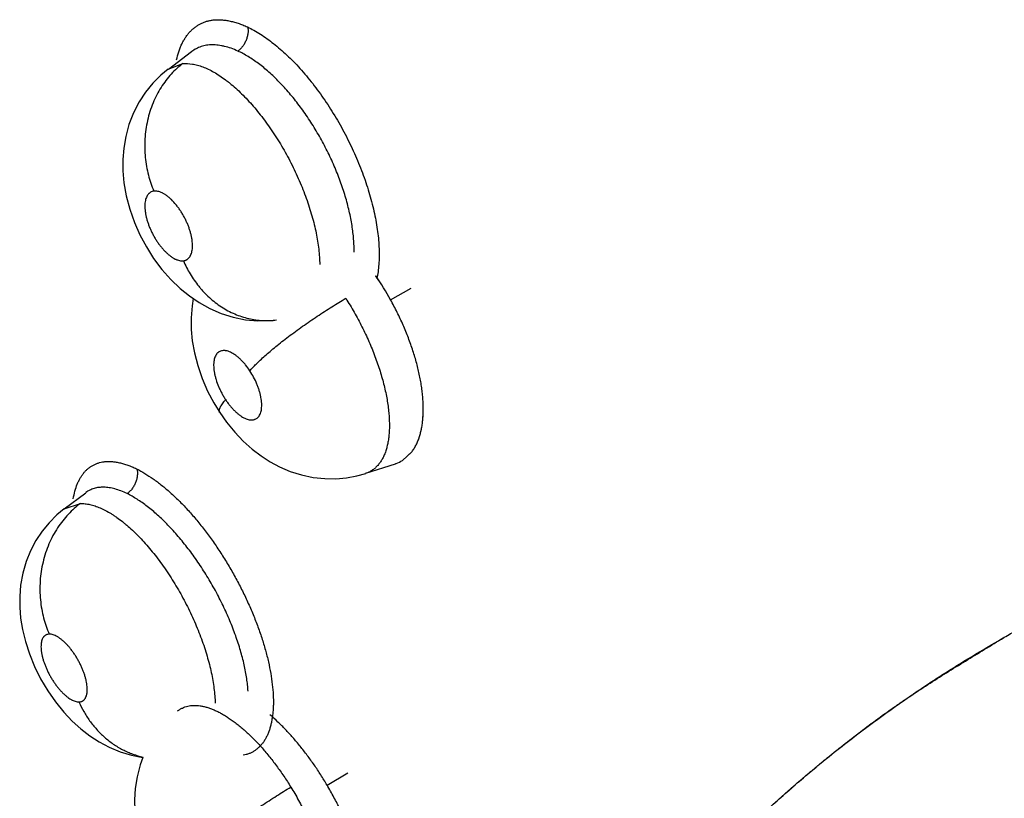
# Model space of a CAD drawing. Units: inches. Extents: x 0.4 to 16.6, y 0.6 to 10.4.
# Drawn here: x 11.7 to 11.8, y 7.3 to 7.4 of the extents above; entities that cross this region are included whole.
import ezdxf

# ---------------------------------------------------------------- set-up
doc = ezdxf.new("R2010")
doc.units = ezdxf.units.IN
doc.header["$LTSCALE"] = 0.935
doc.header["$MEASUREMENT"] = 0
doc.layers.get('0').update_dxf_attribs({"linetype": 'CONTINUOUS'})

msp = doc.modelspace()

# ---------------------------------------------------------------- linework, layer by layer
at = {"color": 7, "linetype": 'CONTINUOUS'}
for p, q in [((11.673349218, 7.3759569562), (11.6767560396, 7.3785229582)), ((11.6767688508, 7.3785325659), (11.676759268, 7.3785253851)), ((11.6733458763, 7.3759544371), (11.6754514709, 7.3767603764)), ((11.6733433827, 7.375952554), (11.6733458763, 7.3759544371)), ((11.7059112937, 7.3421812541), (11.7089514958, 7.3438880976)), ((11.7076472605, 7.3186482525), (11.7090582417, 7.3199499636)), ((11.7076479945, 7.31864727), (11.7089784136, 7.3198456626)), ((11.7022862453, 7.316766162), (11.7066287175, 7.3181785865)), ((11.7022862453, 7.316766162), (11.7022636027, 7.3167587192)), ((11.6581035122, 7.3115712358), (11.6612372396, 7.3139315448)), ((11.6612445336, 7.3139370289), (11.6612372396, 7.3139315448)), ((11.6612445336, 7.3139370289), (11.6612506, 7.313941608)), ((11.6581030193, 7.3115708645), (11.6604635332, 7.3123529197)), ((11.6966107951, 7.2711061055), (11.6996687904, 7.2729057039))]:
    msp.add_line(p, q, dxfattribs=at)
for points in [[(11.673338046, 7.3759496518), (11.6722462448, 7.3750491701), (11.6710757312, 7.373881818), (11.6700236903, 7.3725951896), (11.6690789461, 7.3711654671), (11.6682492089, 7.3695688943), (11.6675770261, 7.3678476484), (11.6670954247, 7.3660884789), (11.6668040948, 7.3643765942), (11.6666754883, 7.3627447275), (11.6666858394, 7.3610603327), (11.666844794, 7.3592919409), (11.6671730338, 7.3574155572), (11.6676847178, 7.3554672811), (11.668373144, 7.3535139702), (11.6691906968, 7.3516671351), (11.670128131, 7.3499171758), (11.6711966666, 7.3482360931), (11.6724133227, 7.3466145336), (11.6737230654, 7.3451344954), (11.6750683932, 7.3438479822), (11.6764298696, 7.3427447732), (11.6778586437, 7.3417746652), (11.6794156409, 7.3409130325), (11.681097709, 7.3401849748), (11.6828622688, 7.3396283048), (11.6846626548, 7.339264825), (11.6864466583, 7.3390995915), (11.6881587235, 7.3391214625), (11.6891833189, 7.3392197678)], [(11.6770087568, 7.3423517208), (11.6768214792, 7.3412779404), (11.6766856748, 7.3395391721), (11.6767032366, 7.3378477069), (11.6768609147, 7.3361542381), (11.6771690487, 7.3343908806), (11.6776458426, 7.3325443099), (11.6782938522, 7.3306634503), (11.6790923917, 7.3288194959), (11.6800099855, 7.3270730141), (11.6808778443, 7.3256603363)], [(11.6808778353, 7.3256603499), (11.6818820232, 7.32424015), (11.6830734791, 7.3227843514), (11.6843235321, 7.321475792), (11.6856240895, 7.3203101417), (11.6869453949, 7.3193025629), (11.6882764752, 7.3184461278), (11.6896462866, 7.3177143072), (11.6911860406, 7.3170561977), (11.6928498095, 7.3165261715), (11.6945688235, 7.3161637029), (11.6962567632, 7.3159835739), (11.6978711895, 7.3159715233), (11.6994352523, 7.3161098585), (11.7009763195, 7.3163966531), (11.7022621383, 7.3167570159)], [(11.6581002351, 7.3115701966), (11.6570278941, 7.310686669), (11.6558701201, 7.3095332495), (11.6548392032, 7.3082741438), (11.6539335278, 7.306910055), (11.6531562504, 7.3054366686), (11.6525161752, 7.3038523184), (11.6520256559, 7.3021558774), (11.6517080997, 7.3004093591), (11.6515668709, 7.298736588), (11.6515706296, 7.2971508234), (11.6517025999, 7.2955553697), (11.6519748874, 7.2938760033), (11.6523996645, 7.2921246805), (11.652988134, 7.2903173455), (11.6537375136, 7.2884885655), (11.6546371497, 7.2866840854), (11.6556788571, 7.2849282809), (11.6568277027, 7.2832817328), (11.6580424031, 7.2817906887), (11.6592783526, 7.2804873195), (11.6605381054, 7.2793452082), (11.6618266852, 7.2783456994), (11.6631878731, 7.277456445), (11.664666044, 7.2766634603), (11.6662670568, 7.2759881271), (11.6679482701, 7.2754686286), (11.669621319, 7.2751347068)], [(11.669621319, 7.2751347068), (11.66921272, 7.2740603036), (11.6687573715, 7.2723362304), (11.6684843263, 7.2706085784), (11.6683798107, 7.2689404194), (11.6684190547, 7.2673302811), (11.6685877666, 7.2657294806), (11.668895002, 7.2640686877), (11.6693606281, 7.2623185038), (11.6699887648, 7.2605212716), (11.6707675046, 7.2587300918), (11.6716703156, 7.2570047024), (11.6725492564, 7.2555617501)]]:
    msp.add_lwpolyline(points, dxfattribs=at)
for centre, radius, start, end in [((11.6815831571, 7.3494038273), 0.018982137, 359.300072739, 0.5396025844), ((11.6665077644, 7.3202470078), 0.0450971088, 29.1028025974, 34.2758420736), ((11.6673952315, 7.3208329691), 0.044036761, 28.9982899758, 34.2773802062), ((11.7014332777, 7.3249076087), 0.0091438622, 341.1649736816, 341.4592719406), ((11.7013447969, 7.3249391585), 0.0092381774, 341.1555420314, 341.446893125), ((11.7051252829, 7.3227999339), 0.0048596905, 288.3901064874, 289.539869534), ((11.7051607194, 7.3227321158), 0.0047825206, 289.4091338224, 301.3373629025), ((11.7051693147, 7.3226846423), 0.0047363127, 289.5043616857, 301.5458260675)]:
    msp.add_arc(centre, radius, start, end, dxfattribs=at)
for points, knots in [([(11.6745560023, 7.3773132268), (11.6746449607, 7.377717499), (11.6748042067, 7.3783084102), (11.6750769973, 7.3790613691), (11.6753028761, 7.3795854878), (11.6755532033, 7.380077681), (11.6758276676, 7.3805370199), (11.6761259932, 7.3809625072), (11.6764477176, 7.3813532649), (11.6767921934, 7.3817085811), (11.6771588124, 7.3820277215), (11.6775469405, 7.3823099525), (11.677955929, 7.3825545385), (11.6783851056, 7.3827607505), (11.6788337985, 7.3829278761), (11.679301269, 7.3830552136), (11.6796215208, 7.3831125091), (11.6797839399, 7.3831344712)], [0, 0, 0, 0, 0.1484068299, 0.2188829976, 0.2869974615, 0.3528861634, 0.4167141156, 0.4786789779, 0.5390159228, 0.5979924991, 0.6559025898, 0.7130645478, 0.7698180375, 0.8265194384, 0.8835360694, 0.9412397071, 1, 1, 1, 1]), ([(11.6797839399, 7.3831344712), (11.6799772162, 7.3831606057), (11.6803730508, 7.383193835), (11.6809789652, 7.3831894898), (11.6816038121, 7.3831335645), (11.6822455085, 7.3830278438), (11.6829020757, 7.3828740888), (11.6835715031, 7.3826740241), (11.6842517534, 7.382429367), (11.6847039822, 7.3822406395), (11.684931437, 7.3821396023)], [0, 0, 0, 0, 0.1102569744, 0.22415234, 0.342146019, 0.4645405102, 0.5915056751, 0.7231018858, 0.8593003061, 1, 1, 1, 1]), ([(11.6849777936, 7.3821166757), (11.6850038464, 7.3819701203), (11.6850340568, 7.3816600329), (11.6850158804, 7.3812639802), (11.6849655052, 7.3809344475), (11.6848893828, 7.3805936793), (11.6847776257, 7.3802570172), (11.684631347, 7.3799328806), (11.6845060118, 7.3796981049), (11.6843672839, 7.379474798), (11.6841698497, 7.3791995618), (11.6839017486, 7.3788963147), (11.6836607095, 7.3786879677), (11.6835380896, 7.378596826)], [0, 0, 0, 0, 0.1120325453, 0.2335163997, 0.297363678, 0.3627479545, 0.4961610703, 0.5633569772, 0.6302395025, 0.6963136387, 0.7610729527, 0.8850100713, 1, 1, 1, 1]), ([(11.6849467304, 7.3821321276), (11.6852645276, 7.3819766085), (11.6859058264, 7.381637967), (11.6868596404, 7.3810644385), (11.687824127, 7.3804139834), (11.6887949299, 7.379687465), (11.6897677379, 7.3788857107), (11.690738165, 7.3780096585), (11.6917011633, 7.377060704), (11.6926534412, 7.3760433964), (11.6935913604, 7.3749628611), (11.6945110848, 7.373824327), (11.6954087859, 7.3726330393), (11.696280639, 7.3713942469), (11.697122795, 7.3701131701), (11.6979319948, 7.368795392), (11.6987050504, 7.367446484), (11.6994387665, 7.3660720059), (11.7001299536, 7.364677521), (11.7007754172, 7.3632685826), (11.7013719897, 7.3618507651), (11.7019177064, 7.3604301388), (11.7024106002, 7.3590127126), (11.7028487136, 7.3576044932), (11.7032300916, 7.3562114834), (11.7035527898, 7.3548396136), (11.7038149272, 7.3534945735), (11.7040159693, 7.3521820002), (11.7041554384, 7.3509072219), (11.7042328697, 7.3496755057), (11.7042477905, 7.3484921108), (11.7041997206, 7.3473621484), (11.7040880715, 7.3462904876), (11.7039689772, 7.3456001309), (11.7038983375, 7.3452665448)], [0, 0, 0, 0, 0.0243413788, 0.0498604431, 0.0765355233, 0.1043412078, 0.1332499396, 0.1632332929, 0.1942553249, 0.2262365033, 0.2590769142, 0.2926711645, 0.3269098988, 0.3616810218, 0.3968710224, 0.4323665752, 0.4680534457, 0.5038166669, 0.5395412692, 0.5751130022, 0.6104193477, 0.6453498519, 0.6797946394, 0.7136448755, 0.7467936782, 0.7791371798, 0.8105800667, 0.841046141, 0.87046624, 0.8987764639, 0.9259202248, 0.9518509002, 0.9765410451, 1, 1, 1, 1]), ([(11.6835380837, 7.3785968287), (11.6832138362, 7.3787459687), (11.6825726922, 7.3790088024), (11.6817566256, 7.3792556306), (11.6811229619, 7.3793917112), (11.6805241211, 7.3794844307), (11.6799356702, 7.3795206636), (11.6793637918, 7.3794947987), (11.6789510325, 7.3794456718), (11.6785496868, 7.3793667718), (11.6781612927, 7.3792584845), (11.6777877783, 7.3791208122), (11.6773119012, 7.3788987292), (11.6769777489, 7.378688706), (11.6767683211, 7.378532285)], [0, 0, 0, 0, 0.1504728917, 0.2916960698, 0.3587957322, 0.4235757955, 0.5470844362, 0.6064911767, 0.6647549422, 0.7221675636, 0.7787725094, 0.834575687, 0.8897936, 1, 1, 1, 1]), ([(11.7005641936, 7.349608738), (11.7005608471, 7.3499258893), (11.7005386866, 7.350570382), (11.7004627213, 7.3515492103), (11.7003431783, 7.3525537256), (11.7001801107, 7.3535827576), (11.6999735611, 7.3546358572), (11.6997244393, 7.355710233), (11.6994343815, 7.3568005937), (11.6991051638, 7.3579002127), (11.6987378419, 7.3590041826), (11.698332881, 7.3601103158), (11.6978902462, 7.361218792), (11.697410692, 7.3623281295), (11.6968971708, 7.3634325703), (11.6963525066, 7.364524134), (11.6957797203, 7.3655972658), (11.6949812643, 7.3670009004), (11.6941284007, 7.3683659758), (11.6932247313, 7.369684612), (11.6925304672, 7.3706376437), (11.6918208805, 7.3715532133), (11.6910976307, 7.3724297924), (11.6903608187, 7.3732679092), (11.6896107554, 7.3740654195), (11.6888521911, 7.3748180312), (11.6880906727, 7.3755208291), (11.6873292611, 7.376170241), (11.6865680644, 7.3767661313), (11.6858070524, 7.3773086562), (11.6850483029, 7.3777968359), (11.6842957681, 7.3782280164), (11.6837892764, 7.3784812904), (11.6835380837, 7.3785968287)], [0, 0, 0, 0, 0.0272120274, 0.0553058079, 0.084209566, 0.1139807339, 0.1446739966, 0.1762642137, 0.208586889, 0.2414608378, 0.2747300203, 0.3083940992, 0.3425088945, 0.3771216209, 0.4120708316, 0.4469949983, 0.4817722803, 0.5164224858, 0.5855309427, 0.6197843275, 0.6535600508, 0.6866782661, 0.7191521717, 0.7510468217, 0.7824057402, 0.8130651293, 0.8427077129, 0.8712924774, 0.8989018181, 0.9256210442, 0.9514495232, 0.9762780648, 1, 1, 1, 1]), ([(11.675451502, 7.3767603795), (11.6751556444, 7.3765346942), (11.674572887, 7.3760473274), (11.6737516781, 7.3752274461), (11.6729797887, 7.3743060381), (11.672269394, 7.3732882476), (11.6716338714, 7.3721808074), (11.6710830759, 7.3709944699), (11.6706276551, 7.3697415085), (11.6702749022, 7.3684368595), (11.6700326935, 7.36709628), (11.6698994131, 7.3657375016), (11.6698732584, 7.3643773408), (11.6699524595, 7.363032359), (11.6701355511, 7.361718707), (11.6704125423, 7.3604502966), (11.6707738102, 7.3592386388), (11.6710689453, 7.3584617331), (11.6712280918, 7.3580854046)], [0, 0, 0, 0, 0.0543325843, 0.1107558464, 0.1692253375, 0.2296078144, 0.2917505275, 0.3554213332, 0.4203506589, 0.4861732095, 0.5525173755, 0.6190290663, 0.6853147195, 0.750953585, 0.8155470134, 0.8787796983, 0.9403399526, 1, 1, 1, 1]), ([(11.6754514561, 7.3767603655), (11.6759216306, 7.3768064504), (11.6765292143, 7.3767737087), (11.677245835, 7.3766374103), (11.6777606112, 7.3765108467), (11.6784202187, 7.37629385), (11.6792233305, 7.3759474404), (11.6800481596, 7.3755125104), (11.6808894158, 7.3749933929), (11.6815892768, 7.3744988606), (11.682151603, 7.3740659425), (11.682729122, 7.3735968604), (11.6834535993, 7.3729608607), (11.6843139252, 7.3721322092), (11.6854700157, 7.3709196082), (11.6865831194, 7.3696009027), (11.687652722, 7.3681911267), (11.6884453957, 7.3670678485), (11.6892127283, 7.3659018809), (11.6899486685, 7.3647021795), (11.6906500825, 7.3634726531), (11.6913164184, 7.3622144632), (11.6919453721, 7.3609334917), (11.6925321495, 7.3596402985), (11.693071898, 7.3583435471), (11.693562654, 7.3570471156), (11.6940044654, 7.3557537492), (11.6943941787, 7.3544697817), (11.6947292793, 7.3532053039), (11.695007612, 7.3519674709), (11.6952287025, 7.3507596498), (11.6953915832, 7.3495857418), (11.6954953566, 7.3484534143), (11.6955250562, 7.3477126938), (11.69552919, 7.3473516582)], [0, 0, 0, 0, 0.0372559208, 0.0472621957, 0.0575491717, 0.0790343769, 0.1019343009, 0.1264452348, 0.1525052907, 0.1798371322, 0.193983206, 0.2084652106, 0.238504875, 0.2699751347, 0.3026332077, 0.3705954772, 0.4059108114, 0.4421683321, 0.478990598, 0.5159670061, 0.5531411052, 0.5906012811, 0.6282262582, 0.6656617791, 0.7025726231, 0.7389744516, 0.7749598458, 0.8103348068, 0.8447685329, 0.8780964338, 0.910363041, 0.9415729417, 0.9715266571, 1, 1, 1, 1]), ([(11.6712280827, 7.3580854034), (11.6711402586, 7.3580741787), (11.6709684867, 7.3580352935), (11.6707689311, 7.3579441071), (11.6706248891, 7.3578484764), (11.6705238886, 7.3577651045), (11.6704298941, 7.3576700399), (11.67034287, 7.3575632985), (11.6702629578, 7.3574452624), (11.6701647268, 7.3572706779), (11.6700630728, 7.3570251552), (11.6699754588, 7.3566981733), (11.6699208772, 7.3563356312), (11.6698995175, 7.3559416039), (11.6699117656, 7.3555200382), (11.6699489575, 7.3551535978), (11.6699949839, 7.3548489191), (11.6700530291, 7.3545309297), (11.6701457136, 7.3541258598), (11.6702873445, 7.353633935), (11.6704589786, 7.3531350918), (11.6706581081, 7.3526347652), (11.6708835962, 7.3521384238), (11.6711331499, 7.3516500134), (11.6714045901, 7.3511740598), (11.671694749, 7.3507160008), (11.6720012663, 7.3502794409), (11.6723212759, 7.3498688409), (11.6726511722, 7.3494879242), (11.6729881727, 7.3491412774), (11.6733295703, 7.3488311108), (11.6736712305, 7.3485600544), (11.6740098378, 7.3483316399), (11.6742927096, 7.348175894), (11.6745154939, 7.3480750517), (11.67472617, 7.3479933613), (11.674981757, 7.3479199546), (11.6752804081, 7.3478783244), (11.6754741156, 7.3478840706), (11.6755665338, 7.3478958806)], [0, 0, 0, 0, 0.019902776, 0.0392876004, 0.0489491665, 0.0587076861, 0.0686739734, 0.0789528885, 0.0896222924, 0.1006770342, 0.1239386084, 0.1491263496, 0.1766003618, 0.2062036385, 0.2377154432, 0.2713123885, 0.2889307857, 0.3069728385, 0.3439651386, 0.3822848908, 0.4219929366, 0.4625055901, 0.5032896358, 0.5444959202, 0.5857550946, 0.6264130113, 0.6663401985, 0.7056166156, 0.7433843728, 0.7795605914, 0.8142292922, 0.8470008137, 0.8775134891, 0.9059429298, 0.9194644982, 0.9324597557, 0.9567168584, 0.9790561511, 1, 1, 1, 1]), ([(11.6755665338, 7.3478958806), (11.6756109801, 7.3479015617), (11.6756982692, 7.3479168855), (11.6758249927, 7.3479524811), (11.6759454373, 7.3480001988), (11.6760596056, 7.3480598979), (11.6761675729, 7.3481314594), (11.676269135, 7.3482151179), (11.6763638401, 7.3483107199), (11.6764513742, 7.3484174694), (11.6765312693, 7.3485347994), (11.6766291276, 7.3487083695), (11.6767087634, 7.3489005076), (11.6767717729, 7.3491072717), (11.676826649, 7.3493357799), (11.6768736057, 7.3496432802), (11.676895016, 7.3500366622), (11.6768831292, 7.3504584321), (11.6768378212, 7.3509047173), (11.6767597485, 7.3513707476), (11.6766494343, 7.3518523423), (11.6765080139, 7.352345085), (11.6763369446, 7.3528435464), (11.6761378717, 7.3533433376), (11.6759120462, 7.3538400945), (11.6756626841, 7.3543290174), (11.6753920322, 7.3548043822), (11.6751016939, 7.355262494), (11.6747951077, 7.3556995064), (11.6743758299, 7.3562377747), (11.6739322898, 7.3567251826), (11.6734673493, 7.3571487684), (11.6731258933, 7.3574193307), (11.672838784, 7.3576130716), (11.6726105761, 7.3577453029), (11.6723932399, 7.3578578628), (11.6721283021, 7.3579708298), (11.6718150735, 7.3580609484), (11.6715155622, 7.3581024923), (11.6713207647, 7.3580972495), (11.6712280827, 7.3580854034)], [0, 0, 0, 0, 0.0100722329, 0.0198844397, 0.029539148, 0.0391406163, 0.0487928119, 0.0586037932, 0.0686659694, 0.0789940101, 0.089592964, 0.1005331154, 0.1237400749, 0.1361494112, 0.1491035935, 0.1765360102, 0.2059335066, 0.2375485961, 0.2712867758, 0.3066889505, 0.3436985792, 0.3822873547, 0.4218692952, 0.462112512, 0.5031713172, 0.5444865309, 0.5854432958, 0.6260870102, 0.6663607804, 0.7053880609, 0.7794208279, 0.8141171386, 0.8466818048, 0.8772677862, 0.8918761508, 0.9059479441, 0.9322704165, 0.9564769466, 0.9789968298, 1, 1, 1, 1]), ([(11.6755665352, 7.3478958808), (11.6758500777, 7.3472340965), (11.6763447896, 7.3462599527), (11.6771351358, 7.3450308969), (11.677691517, 7.3442876263), (11.678171729, 7.3437158541), (11.6786758611, 7.3431605835), (11.679345932, 7.3425031278), (11.6802072212, 7.3417800661), (11.6811191072, 7.3411306678), (11.6820744136, 7.3405632504), (11.6830656127, 7.3400866119), (11.6840816802, 7.3397032583), (11.6851122238, 7.3394157003), (11.6861468501, 7.3392239557), (11.687503835, 7.3390960769), (11.6885213347, 7.3391352988), (11.6891833488, 7.3392197735)], [0, 0, 0, 0, 0.1246727546, 0.1884653904, 0.2528959626, 0.2852794859, 0.3177367969, 0.3827381041, 0.4476620114, 0.5122755382, 0.5763815454, 0.6398313342, 0.702484061, 0.7641908832, 0.8248632706, 0.8844333606, 1, 1, 1, 1]), ([(11.6852913996, 7.33177299), (11.6854280496, 7.3319344963), (11.6857314967, 7.3322739033), (11.686240171, 7.3327985976), (11.6868346121, 7.3333718222), (11.6875133563, 7.3339902814), (11.6882730217, 7.3346488589), (11.6891079477, 7.3353417358), (11.6900105779, 7.336061441), (11.6909713425, 7.3368001891), (11.6919793409, 7.3375491026), (11.6930223409, 7.3382995424), (11.6940877321, 7.3390425473), (11.6951624975, 7.3397699557), (11.696234286, 7.3404740306), (11.6972912256, 7.3411482352), (11.6983229192, 7.3417869729), (11.699003725, 7.342195937), (11.6993382815, 7.3423937239)], [0, 0, 0, 0, 0.0359247925, 0.077277705, 0.1240704367, 0.1761303412, 0.2331877339, 0.2947803929, 0.3603571102, 0.4292100408, 0.5005705046, 0.5735878086, 0.6473925937, 0.7211265338, 0.7939565816, 0.8651429126, 0.9340038578, 1, 1, 1, 1]), ([(11.6993382663, 7.342393736), (11.6997695769, 7.3417227157), (11.7003898523, 7.3406988145), (11.7011625559, 7.3393029502), (11.7017154865, 7.3382408468), (11.7022410759, 7.3371638396), (11.7027365663, 7.336076338), (11.7031992978, 7.3349863177), (11.7036260759, 7.3339003926), (11.7040157942, 7.3328207234), (11.7043685801, 7.3317468935), (11.7046840211, 7.3306809558), (11.7049609982, 7.329628067), (11.7051975881, 7.3285955023), (11.7053920475, 7.327588172), (11.7055439056, 7.3266077779), (11.7056184781, 7.3259617366), (11.7056483471, 7.3256432351)], [0, 0, 0, 0, 0.1325412567, 0.1987906948, 0.2650802552, 0.3314769338, 0.3978936518, 0.4636261175, 0.5282138694, 0.5917386878, 0.6543250836, 0.715994511, 0.7764174364, 0.8351938518, 0.8919773096, 0.946846234, 1, 1, 1, 1]), ([(11.7106521932, 7.3276096833), (11.7106323516, 7.3278870827), (11.7105814181, 7.3284497914), (11.7104745248, 7.329302449), (11.7103364539, 7.3301735718), (11.7101093589, 7.3313658663), (11.7097471006, 7.332887059), (11.7092915648, 7.3344150931), (11.7088694955, 7.3356565622), (11.7085222958, 7.3366002708), (11.7081488522, 7.3375422627), (11.7076163592, 7.3387960344), (11.7068891666, 7.3403533974), (11.7062479313, 7.3415744982), (11.7059112931, 7.3421812551)], [0, 0, 0, 0, 0.0540485879, 0.1097780652, 0.1669770074, 0.2254291805, 0.3456269652, 0.470691785, 0.5351555616, 0.600440388, 0.6660932769, 0.7320669032, 0.8651473316, 1, 1, 1, 1]), ([(11.6852913972, 7.3317729937), (11.6850962458, 7.332069465), (11.6847870731, 7.332495542), (11.6843395627, 7.3330218733), (11.684000282, 7.3333791936), (11.6836569764, 7.3337010143), (11.6833123986, 7.3339834855), (11.6829690713, 7.3342250454), (11.6826309502, 7.3344239644), (11.6823013389, 7.3345773013), (11.6820303715, 7.3346672011), (11.6818206194, 7.3347138369), (11.6816703305, 7.3347361519), (11.6815248735, 7.3347460762), (11.6813404947, 7.3347428829), (11.6811194213, 7.3347093561), (11.6809129242, 7.3346330376), (11.6807628603, 7.3345482938), (11.6806575419, 7.3344733004), (11.6805593117, 7.3343869238), (11.6804682858, 7.3342889873), (11.6803845327, 7.3341795415), (11.6802807985, 7.3340159486), (11.6801711911, 7.3337837852), (11.6800750367, 7.3334718038), (11.6800240853, 7.3331875715), (11.6799987491, 7.3329434182), (11.6799838056, 7.3326791387), (11.6799877255, 7.3323316602), (11.6800256639, 7.331896437), (11.6800971547, 7.3314393128), (11.6802012016, 7.3309651293), (11.6803850407, 7.3303063817), (11.6806269787, 7.3296457501), (11.6809192795, 7.3289914872), (11.6811658451, 7.3285026861), (11.6814353671, 7.3280238678), (11.6816297466, 7.3277124037), (11.681730387, 7.3275595105)], [0, 0, 0, 0, 0.0798800957, 0.1182265053, 0.1554278138, 0.1907110025, 0.2240620695, 0.2556206334, 0.2850953908, 0.3122344272, 0.3372919969, 0.3491615744, 0.3605583402, 0.371454056, 0.3819333715, 0.4020206236, 0.4214575803, 0.4310899178, 0.4407446133, 0.4505011429, 0.4604782317, 0.4707871696, 0.481472536, 0.5040270172, 0.5283165785, 0.5547455207, 0.5688719949, 0.5835454395, 0.6142968733, 0.6469811543, 0.6817868494, 0.7183527288, 0.7561737152, 0.8356440551, 0.876378749, 0.9174085363, 0.958805194, 1, 1, 1, 1]), ([(11.681730387, 7.3275595105), (11.6818296164, 7.3274087602), (11.6820329808, 7.3271153196), (11.6823535588, 7.3266969993), (11.6826842769, 7.3263080582), (11.6829695958, 7.3260079337), (11.6832015862, 7.325784741), (11.6834288472, 7.3255791368), (11.6837120911, 7.3253470583), (11.6840547223, 7.3251056175), (11.6843928402, 7.32490747), (11.6847228035, 7.3247545622), (11.6850412828, 7.3246489413), (11.6853000359, 7.3245997197), (11.6854981834, 7.3245865317), (11.6856394292, 7.3245889864), (11.6857751856, 7.3246035901), (11.6859050793, 7.3246304474), (11.6860290944, 7.3246696169), (11.6861866971, 7.3247383001), (11.6863705403, 7.3248562135), (11.6865623641, 7.3250437767), (11.6867226262, 7.3252761403), (11.6868511006, 7.3255500899), (11.6869469198, 7.3258630469), (11.6870096027, 7.326211653), (11.6870386304, 7.3265930402), (11.6870340041, 7.3270037499), (11.6869956721, 7.3274393305), (11.6869241372, 7.3278961701), (11.6868194906, 7.328370367), (11.686683862, 7.3288570959), (11.686518037, 7.3293508794), (11.6862560421, 7.330018118), (11.6858650175, 7.3308392032), (11.6854920585, 7.3314681465), (11.6852913972, 7.3317729937)], [0, 0, 0, 0, 0.0406188112, 0.0803163569, 0.1185697789, 0.1554693744, 0.1734597546, 0.1910127429, 0.2244341379, 0.2558038067, 0.285255161, 0.3125201022, 0.3375003677, 0.3605969321, 0.3715650572, 0.3821484871, 0.3923507467, 0.4022506253, 0.4119523393, 0.421566435, 0.4408818652, 0.4607236541, 0.481557962, 0.5040674557, 0.5285626739, 0.5550132697, 0.5836252575, 0.6145205332, 0.6473526082, 0.6819532636, 0.7185190623, 0.7565829803, 0.7956190379, 0.8356974402, 0.9178607038, 1, 1, 1, 1]), ([(11.6808778353, 7.3256603499), (11.6808637853, 7.3256816999), (11.6808396142, 7.3257281904), (11.6808170929, 7.3258055213), (11.6808077419, 7.325890405), (11.6808112188, 7.3259825243), (11.6808272351, 7.3260816811), (11.6808554361, 7.3261876673), (11.6808954599, 7.3263002598), (11.680946986, 7.3264191914), (11.6810096911, 7.3265441805), (11.6811110543, 7.3267242732), (11.6812648978, 7.3269616608), (11.6814823823, 7.3272571781), (11.6816440739, 7.3274567833), (11.6817303857, 7.3275595125)], [0, 0, 0, 0, 0.0351719354, 0.0715368886, 0.1102400878, 0.1521816705, 0.1980205971, 0.2481827252, 0.3029076304, 0.3623147051, 0.4264393146, 0.495257537, 0.646620956, 0.8153547315, 1, 1, 1, 1]), ([(11.710102554, 7.3220000554), (11.7102362002, 7.3223985349), (11.7103993148, 7.323023063), (11.7105502318, 7.3238854965), (11.7106344122, 7.3245766273), (11.7106869923, 7.32529737), (11.710715645, 7.3263120333), (11.7106887753, 7.3270865828), (11.7106522083, 7.327609672)], [0, 0, 0, 0, 0.2223583877, 0.3403936664, 0.4631045953, 0.590526928, 0.7225820645, 1, 1, 1, 1]), ([(11.7101028583, 7.3219997227), (11.7101681287, 7.3221941941), (11.7102884643, 7.3225965096), (11.7104349734, 7.3232240471), (11.7105505353, 7.323886572), (11.7106654196, 7.3248271934), (11.710726005, 7.3260739149), (11.7106895438, 7.3270875125), (11.7106521894, 7.3276097351)], [0, 0, 0, 0, 0.1085119288, 0.2219584567, 0.3406985818, 0.4640905143, 0.7230465113, 1, 1, 1, 1]), ([(11.7056483472, 7.3256432344), (11.7056753342, 7.3253554638), (11.7057173342, 7.3247894018), (11.7057436478, 7.3239557778), (11.7057323073, 7.3231567606), (11.7056832047, 7.3223952339), (11.7055966764, 7.3216721462), (11.7054724996, 7.3209880305), (11.7053109461, 7.3203448335), (11.7051126617, 7.3197456671), (11.7048782304, 7.3191940113), (11.704609291, 7.318691338), (11.7043054157, 7.3182381268), (11.7039658728, 7.3178353916), (11.7035922219, 7.3174838526), (11.7031867504, 7.3171852461), (11.7027518513, 7.3169416371), (11.7024446284, 7.3168176774), (11.7022879564, 7.3167655147)], [0, 0, 0, 0, 0.0849051108, 0.1666860559, 0.2449277916, 0.3195540225, 0.3907513284, 0.4587368407, 0.5236637858, 0.5854054858, 0.6439452892, 0.699525959, 0.7526291127, 0.8039412172, 0.8539376968, 0.9029867141, 0.9514929005, 1, 1, 1, 1]), ([(11.7089784136, 7.3198456626), (11.7090949235, 7.3199944061), (11.7093174487, 7.320309239), (11.7096127008, 7.3208180326), (11.7098729319, 7.3213694445), (11.7100198191, 7.3217560479), (11.710087798, 7.3219552259)], [0, 0, 0, 0, 0.2367668736, 0.4822954382, 0.7362700786, 1, 1, 1, 1]), ([(11.6594250337, 7.31303308), (11.6594863964, 7.313413651), (11.6596382299, 7.314141314), (11.6599226175, 7.315008409), (11.6602008264, 7.3156367788), (11.6604292066, 7.3160672364), (11.6606811559, 7.3164650015), (11.6609562892, 7.3168293082), (11.661254046, 7.3171595532), (11.6615739081, 7.3174551189), (11.6619153241, 7.3177153852), (11.6622777194, 7.3179397317), (11.6626604894, 7.3181275511), (11.663063026, 7.3182782614), (11.6634846585, 7.3183913014), (11.6637742011, 7.3184405363), (11.6639213359, 7.3184589124)], [0, 0, 0, 0, 0.1521106953, 0.2927506044, 0.359124523, 0.42308302, 0.4848548499, 0.5447222222, 0.6030116653, 0.6600829175, 0.7163256061, 0.7721538172, 0.8279985148, 0.884298425, 0.9414903499, 1, 1, 1, 1]), ([(11.6639213359, 7.3184589124), (11.6640970705, 7.3184808604), (11.6644580374, 7.3185067382), (11.6650117019, 7.318494346), (11.6655854226, 7.3184327761), (11.6661773681, 7.3183232833), (11.6667858094, 7.3181670979), (11.6674089839, 7.3179654148), (11.6680451031, 7.3177194221), (11.6684685234, 7.3175302822), (11.668681973, 7.3174289753)], [0, 0, 0, 0, 0.1077003315, 0.2196516639, 0.3363713393, 0.4582198361, 0.5854265115, 0.7181134107, 0.8563159168, 1, 1, 1, 1]), ([(11.6687468542, 7.3173973113), (11.6687798888, 7.3172490309), (11.6688115697, 7.3170169693), (11.6688191893, 7.3166997434), (11.6688058783, 7.3164476344), (11.6687723409, 7.3161892573), (11.6687006535, 7.3158379106), (11.6685899714, 7.3154902653), (11.6684414815, 7.315155801), (11.6683129762, 7.3149135688), (11.6681698157, 7.3146834834), (11.6679651546, 7.3144005235), (11.6676860044, 7.3140902655), (11.6674345635, 7.3138788974), (11.6673067037, 7.3137869998)], [0, 0, 0, 0, 0.1112608437, 0.1706293371, 0.232264913, 0.2959584579, 0.3612663078, 0.4947249242, 0.562045774, 0.6291034674, 0.6953824081, 0.7603525335, 0.8846794237, 1, 1, 1, 1]), ([(11.6687008478, 7.31741942), (11.6691065813, 7.3172136939), (11.6699294631, 7.3167534497), (11.6711515706, 7.3159534271), (11.6721728784, 7.3151886418), (11.672997651, 7.3145135482), (11.6736267951, 7.3139681201), (11.6742565059, 7.3133911484), (11.6748854226, 7.3127831202), (11.675512603, 7.3121453284), (11.6763526742, 7.3112490367), (11.6773897673, 7.3100630282), (11.6785988101, 7.3085569531), (11.6797746099, 7.306966819), (11.6809082221, 7.3053042444), (11.681991995, 7.3035817627), (11.6830182962, 7.3018119176), (11.6839795634, 7.3000072933), (11.6848679811, 7.2981803101), (11.6856769514, 7.2963439625), (11.6864016688, 7.2945118907), (11.6870370339, 7.2926974852), (11.6875781615, 7.2909140999), (11.6880199586, 7.2891744592), (11.6883599953, 7.2874912377), (11.688596599, 7.2858763779), (11.6887280713, 7.2843416273), (11.6887488678, 7.2831176088), (11.688708238, 7.2821894083), (11.6886514281, 7.2815325845), (11.6885679746, 7.2809036654), (11.6884581118, 7.2803036703), (11.6883220685, 7.2797336261), (11.6881600666, 7.2791945569), (11.687972316, 7.2786874903), (11.6877590243, 7.278213455), (11.687520345, 7.2777734871), (11.687256517, 7.2773685578), (11.6869681474, 7.2769993483), (11.6866557742, 7.2766665245), (11.6863199667, 7.2763707587), (11.6859613185, 7.2761127325), (11.6855804614, 7.2758931222), (11.6851780392, 7.2757125809), (11.6847547771, 7.2755717422), (11.6844626313, 7.2755055017), (11.6843140098, 7.2754790323)], [0, 0, 0, 0, 0.026862158, 0.0556132044, 0.0861953101, 0.10215366, 0.1185437205, 0.1353562455, 0.1525797784, 0.1701929197, 0.1881705928, 0.2251125469, 0.2631918581, 0.3021842987, 0.3418607429, 0.3819874374, 0.4223274425, 0.4626430142, 0.5026977915, 0.5422608177, 0.58110557, 0.6190077832, 0.6557479048, 0.6911189551, 0.7249532997, 0.757104695, 0.7874411931, 0.8158529022, 0.8293184583, 0.8422893433, 0.8547699427, 0.8667673778, 0.8782920701, 0.8893584022, 0.8999854776, 0.9101979727, 0.9200270648, 0.9295125617, 0.9387034248, 0.9476547263, 0.9564270841, 0.9650860131, 0.9737008529, 0.9823433293, 0.9910858885, 1, 1, 1, 1]), ([(11.6673066949, 7.3137870041), (11.6670098397, 7.313931355), (11.6664251801, 7.3141878583), (11.6656816462, 7.3144367794), (11.6651066721, 7.3145797464), (11.6645677829, 7.3146819214), (11.6640397771, 7.3147334448), (11.6635279519, 7.3147280692), (11.6631613184, 7.3146966705), (11.6628061114, 7.3146379049), (11.662463357, 7.3145520751), (11.6621346897, 7.3144393664), (11.6618215218, 7.3142996984), (11.6615242815, 7.3141336761), (11.6613370738, 7.3140061373), (11.661246402, 7.3139384354)], [0, 0, 0, 0, 0.1552131515, 0.299803362, 0.3680720897, 0.4336637746, 0.5576237744, 0.6166601248, 0.6741599045, 0.7304752427, 0.7857745945, 0.8401127943, 0.8936467251, 0.9467912578, 1, 1, 1, 1]), ([(11.6850251131, 7.2848544473), (11.6850069729, 7.2851623599), (11.6849546491, 7.2857905572), (11.6848343128, 7.2867455986), (11.6846707144, 7.2877292368), (11.6843905883, 7.2890966631), (11.684026841, 7.290490897), (11.6835891081, 7.2919058574), (11.683217386, 7.2929950693), (11.6828088696, 7.2940908354), (11.6823643993, 7.2951897496), (11.681884217, 7.2962912062), (11.6813684978, 7.2973949278), (11.6808197655, 7.2984965432), (11.6802414342, 7.2995884335), (11.6796367912, 7.3006634549), (11.6790081797, 7.3017195287), (11.6783552789, 7.302756554), (11.6776788534, 7.3037728534), (11.6769816647, 7.3047642008), (11.6760396545, 7.3060316907), (11.6750652109, 7.307238342), (11.6740601461, 7.3083779356), (11.6733041918, 7.3091838049), (11.6725425871, 7.30994535), (11.6717811388, 7.3106576063), (11.6710234137, 7.3113164719), (11.6702698474, 7.3119214782), (11.6695203103, 7.3124728305), (11.6687767699, 7.3129695649), (11.6680431114, 7.3134090048), (11.6675504414, 7.3136684779), (11.6673066949, 7.3137870041)], [0, 0, 0, 0, 0.0263827202, 0.0538968382, 0.0823137369, 0.111651113, 0.173265558, 0.2054545491, 0.2383270544, 0.2716916589, 0.3054692514, 0.3397064678, 0.3744554757, 0.4096612374, 0.4449639954, 0.4801297551, 0.5151478219, 0.5500750418, 0.5849355163, 0.6195591484, 0.6537262224, 0.7200013881, 0.7521389698, 0.7836786693, 0.8144952047, 0.844245796, 0.8728427234, 0.9003611711, 0.9268816127, 0.9524056144, 0.9768171001, 1, 1, 1, 1]), ([(11.660463559, 7.3123529198), (11.6601529379, 7.3121220226), (11.6595400952, 7.3116227443), (11.6586738477, 7.310781129), (11.6578567259, 7.309833293), (11.6571019702, 7.3087846625), (11.6564241985, 7.3076424631), (11.6558346359, 7.3064181762), (11.6553454534, 7.305124835), (11.6549635993, 7.3037788641), (11.6546964376, 7.3023974106), (11.6545451009, 7.300999299), (11.6545108422, 7.2996029023), (11.6545888611, 7.2982263128), (11.6547745881, 7.2968858225), (11.6551471227, 7.2951936664), (11.655567203, 7.2939772775), (11.655902814, 7.2932074701)], [0, 0, 0, 0, 0.0548458225, 0.111848673, 0.1709378788, 0.2319497965, 0.2946983452, 0.3589048749, 0.4242637213, 0.4904015632, 0.5569240342, 0.6234148178, 0.6894500967, 0.754636983, 0.8185899909, 0.8809972548, 1, 1, 1, 1]), ([(11.6604635266, 7.3123529141), (11.6606908349, 7.3123573344), (11.6611608733, 7.3123330782), (11.6618774405, 7.3122093242), (11.6626204626, 7.3119995144), (11.6633859224, 7.3117043489), (11.6641727236, 7.3113238649), (11.6648350219, 7.3109424674), (11.6653748688, 7.3105973161), (11.6659336116, 7.3102160906), (11.6664881615, 7.3098010533), (11.6670382082, 7.3093555336), (11.6676019915, 7.308875793), (11.6683088303, 7.308229704), (11.6691484174, 7.3073928449), (11.6699832289, 7.3064912469), (11.670806727, 7.3055325497), (11.671615693, 7.3045204682), (11.6724079152, 7.3034567138), (11.6734447875, 7.3019675192), (11.6744232319, 7.3004140331), (11.6753358307, 7.2988081106), (11.675987964, 7.297575755), (11.6766040961, 7.2963229868), (11.6771806555, 7.2950584518), (11.677712942, 7.2937921742), (11.6781978346, 7.2925291877), (11.6786351754, 7.2912722329), (11.6790236795, 7.2900246872), (11.6793603505, 7.2887952472), (11.6796431977, 7.2875924076), (11.6798710225, 7.2864211653), (11.6800435114, 7.2852837296), (11.6801598783, 7.2841852394), (11.6802004559, 7.2834652839), (11.6802103983, 7.2831137914)], [0, 0, 0, 0, 0.0182220958, 0.0375985951, 0.058172459, 0.0800020912, 0.1032698768, 0.1281522237, 0.1412088459, 0.1546199317, 0.1823587685, 0.1966923799, 0.2113492017, 0.2416857703, 0.2734173215, 0.3063341282, 0.3401435438, 0.3746900796, 0.4101599343, 0.4464288621, 0.5201122271, 0.5571999947, 0.5944575878, 0.6318441235, 0.6690795068, 0.7058311095, 0.7419205173, 0.7774932995, 0.8124808962, 0.8466270511, 0.8796388168, 0.9114942238, 0.9422354596, 0.9718167812, 1, 1, 1, 1]), ([(11.7958400682, 7.2927559018), (11.7964546785, 7.2931197563), (11.7977139648, 7.2938082476), (11.799675215, 7.2947191748), (11.8017100222, 7.2955137958), (11.8038139608, 7.2961944661), (11.805982777, 7.2967636516), (11.8082122368, 7.29722368), (11.8104986515, 7.2975773698), (11.8136489933, 7.2979100667), (11.8177286758, 7.2980494473), (11.8218875519, 7.2978248502), (11.8252999504, 7.2974308306), (11.8279304163, 7.2970219742), (11.8306015428, 7.2965035067), (11.8342528687, 7.2956577617), (11.8379356995, 7.2945996992), (11.8416394236, 7.293345193), (11.8444740176, 7.2922886206), (11.8473332918, 7.2911274341), (11.8502146408, 7.2898627242), (11.8531153573, 7.288495649), (11.8570394679, 7.2865207444), (11.8619747629, 7.2837988349), (11.8678777045, 7.2801727175), (11.873791365, 7.2761749908), (11.8776769459, 7.2733098772), (11.8796170798, 7.2718206115)], [0, 0, 0, 0, 0.0235310976, 0.0472420936, 0.0711983298, 0.09545445, 0.1200548526, 0.1450343208, 0.1704201804, 0.1962470624, 0.2493674213, 0.3047050028, 0.3332918729, 0.3625143611, 0.3923856081, 0.422915923, 0.4859738324, 0.5185172692, 0.5517342421, 0.5856221736, 0.6201767197, 0.6553914034, 0.6912573356, 0.7648956307, 0.8409976643, 0.9194206783, 1, 1, 1, 1]), ([(11.655902807, 7.29320747), (11.6558203566, 7.2932057807), (11.6556593501, 7.2931873362), (11.6554692255, 7.2931221754), (11.6553330203, 7.2930469927), (11.6552383486, 7.2929793011), (11.6551506353, 7.2928999851), (11.655069861, 7.2928090852), (11.654996154, 7.2927069621), (11.6549060159, 7.2925536063), (11.6548142216, 7.2923340516), (11.6547379595, 7.292037984), (11.6546939736, 7.2917058078), (11.6546822897, 7.2913412309), (11.6547031572, 7.2909478522), (11.6547464304, 7.2906040841), (11.6547966954, 7.2903166982), (11.6548588993, 7.2900146049), (11.6549560272, 7.2896280722), (11.6551014057, 7.2891566478), (11.6552754548, 7.2886758186), (11.6554757106, 7.2881908335), (11.6557009306, 7.2877069835), (11.6559488907, 7.2872280592), (11.6562174548, 7.2867584788), (11.6565036259, 7.2863033217), (11.6568048732, 7.2858668048), (11.6571183551, 7.2854528262), (11.6574407334, 7.2850659834), (11.6577689194, 7.2847096976), (11.6581006813, 7.2843871189), (11.6584319675, 7.2841008257), (11.6587594098, 7.2838544727), (11.6590324064, 7.2836811451), (11.6592471842, 7.2835648617), (11.6594492969, 7.2834679829), (11.6596934519, 7.2833743732), (11.6599784564, 7.2833056263), (11.6601647648, 7.2832911894), (11.6602537013, 7.2832930101)], [0, 0, 0, 0, 0.0192079363, 0.0374487279, 0.0463991664, 0.0553719161, 0.0644936644, 0.0738856831, 0.0836427865, 0.0937810732, 0.1152637614, 0.1388026867, 0.1648017278, 0.1931482201, 0.2236442322, 0.2564622336, 0.2737826161, 0.2915882757, 0.3282908341, 0.3665589961, 0.406444931, 0.4473521435, 0.4887303642, 0.5307126969, 0.5729282926, 0.6146899779, 0.6559009034, 0.6964216834, 0.7355957414, 0.7731433468, 0.8091943942, 0.8433159345, 0.8750582469, 0.9045534359, 0.9185328475, 0.9319232728, 0.9567410488, 0.9792810472, 1, 1, 1, 1]), ([(11.6602537013, 7.2832930101), (11.6603359885, 7.2832946969), (11.6604579027, 7.2833083435), (11.6606121533, 7.2833522569), (11.6607198942, 7.2833964968), (11.6608214556, 7.2834524461), (11.6609166574, 7.2835203492), (11.6610050367, 7.2836000975), (11.6610862938, 7.2836909513), (11.66116, 7.2837924177), (11.6612498018, 7.2839448625), (11.6613215032, 7.2841161633), (11.6613769082, 7.2843019548), (11.6614243962, 7.2845099717), (11.6614624409, 7.2847924897), (11.6614741794, 7.2851564299), (11.6614536479, 7.2855499978), (11.6614008122, 7.2859695801), (11.6613164082, 7.2864107046), (11.6612010271, 7.2868694497), (11.6610558235, 7.2873416342), (11.6608823093, 7.2878220707), (11.6606821337, 7.2883065011), (11.6604566017, 7.288790782), (11.6602087079, 7.2892703319), (11.6599408918, 7.2897393194), (11.6596550261, 7.2901938546), (11.6593536139, 7.2906305124), (11.6590405484, 7.2910446425), (11.6587181646, 7.2914317641), (11.6583896045, 7.2917885865), (11.6580579921, 7.2921117958), (11.657726937, 7.2923976493), (11.6574491825, 7.2926066801), (11.6572287064, 7.2927526685), (11.6570193954, 7.2928790151), (11.6567651847, 7.2930103477), (11.6564651833, 7.2931255264), (11.6561793354, 7.2931942782), (11.6559920125, 7.2932092972), (11.655902807, 7.29320747)], [0, 0, 0, 0, 0.0191693096, 0.0283094534, 0.037293019, 0.0462354076, 0.0552571473, 0.0644670825, 0.0739038813, 0.0835955615, 0.0936277475, 0.1150593569, 0.1266209737, 0.1387650012, 0.1647205696, 0.1928666049, 0.2234587399, 0.2564158267, 0.2912860475, 0.32800056, 0.3665342623, 0.4062957969, 0.4469288725, 0.4885743431, 0.530682231, 0.5726243829, 0.6143229583, 0.655704984, 0.6961639357, 0.735195266, 0.7729930968, 0.8090860382, 0.8429871135, 0.8748001507, 0.8899700637, 0.9045571587, 0.9317313411, 0.9564972297, 0.9792190287, 1, 1, 1, 1]), ([(11.769798444, 7.2750148684), (11.7699860723, 7.2751677407), (11.770584817, 7.2756537559), (11.7720142796, 7.2768002303), (11.7741069657, 7.2784353704), (11.7766611009, 7.2803564766), (11.7788271913, 7.2819193517), (11.780584924, 7.2831453853), (11.7819173833, 7.2840532258), (11.7832631521, 7.28494764), (11.7850761253, 7.2861257087), (11.7873699271, 7.2875739702), (11.7901523177, 7.2892871719), (11.7929576925, 7.2909944873), (11.7948317946, 7.2921370278), (11.7957692851, 7.2927128436)], [0, 0, 0, 0, 0.0230785912, 0.0735370565, 0.1747343678, 0.2763112973, 0.3782809946, 0.4294205089, 0.4806674371, 0.5320264269, 0.583504369, 0.6868387404, 0.7906979186, 0.8950866783, 1, 1, 1, 1]), ([(11.7697992091, 7.2750139294), (11.7707991419, 7.2758243704), (11.7728208281, 7.2774279845), (11.7759106637, 7.2797748228), (11.7790644334, 7.2820679315), (11.7822802826, 7.2843091022), (11.7855567525, 7.286499829), (11.7888988206, 7.2886319334), (11.7923109022, 7.2906963025), (11.794612445, 7.2920429864), (11.795768435, 7.2927155878)], [0, 0, 0, 0, 0.1227296133, 0.2460311048, 0.3699441015, 0.4945101137, 0.6197650122, 0.745739124, 0.8724737948, 1, 1, 1, 1]), ([(11.6602537064, 7.2832930102), (11.6604648662, 7.2828149231), (11.6608192138, 7.2821087082), (11.661363741, 7.2812028504), (11.6619657193, 7.2803117695), (11.6626432172, 7.2794655344), (11.6633921682, 7.2786787124), (11.6639894171, 7.2781201792), (11.6646186312, 7.2775982786), (11.6652774433, 7.2771168306), (11.6659624448, 7.2766785361), (11.6666702325, 7.2762860296), (11.6673973915, 7.2759420491), (11.6681398051, 7.275647841), (11.6688934072, 7.2754045079), (11.6694032661, 7.2752763347), (11.6696587374, 7.275220989)], [0, 0, 0, 0, 0.1219148857, 0.1839114541, 0.2464577308, 0.3726676319, 0.4361591313, 0.4997401581, 0.5632985862, 0.6267370951, 0.6899595005, 0.7528734655, 0.8153995022, 0.8774717687, 0.9390247915, 1, 1, 1, 1]), ([(11.6747008337, 7.2819665864), (11.6748093978, 7.2820509588), (11.6750357659, 7.2822079212), (11.675399902, 7.2824050916), (11.6757867576, 7.2825620475), (11.6761948225, 7.2826776212), (11.6766219842, 7.282751879), (11.6770666449, 7.2827845602), (11.6775278722, 7.2827757851), (11.678005451, 7.2827259093), (11.6784991857, 7.2826348317), (11.6790081665, 7.2825026626), (11.6795306998, 7.2823299834), (11.6800644082, 7.2821172235), (11.6806073467, 7.2818655358), (11.6811587344, 7.2815758401), (11.6817185066, 7.2812477714), (11.6822866149, 7.2808809532), (11.6828622624, 7.2804763041), (11.6834432733, 7.2800356513), (11.6840268672, 7.2795611514), (11.6848154111, 7.2788769245), (11.6857985173, 7.2779402789), (11.6867524452, 7.2769253894), (11.6875121843, 7.276055703), (11.688277109, 7.2751366424), (11.6892085982, 7.273933028), (11.6902809406, 7.272416068), (11.6909600937, 7.2713635962), (11.6912927389, 7.2708244622)], [0, 0, 0, 0, 0.0189449815, 0.0378657495, 0.056945891, 0.0763498224, 0.0961925065, 0.1165838824, 0.1376896782, 0.1596719031, 0.1826725671, 0.2068027675, 0.2320725376, 0.2584508754, 0.2859249045, 0.3144923661, 0.3442397792, 0.3752944001, 0.4076429797, 0.4411692975, 0.4757497406, 0.5112603627, 0.5849997852, 0.6627293598, 0.7030854998, 0.7441032491, 0.8274713689, 0.9127125541, 1, 1, 1, 1]), ([(11.6966107945, 7.2711061066), (11.6963109162, 7.271612267), (11.6956972976, 7.2726075719), (11.6948887085, 7.2738196077), (11.6942221964, 7.2747622675), (11.693713924, 7.2754540759), (11.6931955791, 7.276132483), (11.6926680033, 7.2767960094), (11.6921336205, 7.2774420888), (11.6914222509, 7.2782684591), (11.6905267196, 7.2792468471), (11.6894316557, 7.2803414432), (11.68868174, 7.2810229944), (11.6883052098, 7.2813477785)], [0, 0, 0, 0, 0.1332986616, 0.2648577529, 0.3300431899, 0.394863176, 0.4593488122, 0.5234723253, 0.5869188634, 0.6493045123, 0.7705119542, 0.8873358494, 1, 1, 1, 1]), ([(11.7380231809, 7.0806239973), (11.7375292584, 7.0856492632), (11.7367766113, 7.0956132371), (11.7363672234, 7.1104339474), (11.7366919408, 7.124940385), (11.7377528251, 7.1391120311), (11.739551759, 7.1529300034), (11.7420898621, 7.16637595), (11.7448322645, 7.1772970301), (11.7473983777, 7.1858189129), (11.7495011731, 7.1920820694), (11.7517892533, 7.1982370801), (11.754262712, 7.204281205), (11.7569219569, 7.2102116864), (11.7597666343, 7.2160266674), (11.7627939462, 7.221726088), (11.7654680426, 7.2263811652), (11.7676955868, 7.2300462067), (11.7694099701, 7.2327654873), (11.7711683342, 7.235456086), (11.7729701697, 7.2381180415), (11.774815876, 7.2407505416), (11.777336881, 7.2442196805), (11.7799490101, 7.2476238192), (11.7826542609, 7.2509557077), (11.7847315674, 7.2534182541), (11.7865027719, 7.2554378171), (11.7879442808, 7.2570333088), (11.7890380872, 7.2582200179), (11.7901444955, 7.2593963057), (11.7916370118, 7.2609517076), (11.7935327464, 7.2628726243), (11.7958495966, 7.2651441563), (11.798995836, 7.2681423852), (11.8030173115, 7.2718392703), (11.8062839835, 7.274753613), (11.8079282081, 7.2762115433)], [0, 0, 0, 0, 0.069938619, 0.1383415722, 0.2052766832, 0.2708240845, 0.3350838975, 0.3981783161, 0.4602440702, 0.4909393397, 0.5214303763, 0.5517356433, 0.5818746403, 0.6118679427, 0.6417399546, 0.6715200612, 0.7012374826, 0.7160821119, 0.7309216733, 0.745759592, 0.760599127, 0.7754418422, 0.7902882133, 0.8199942459, 0.834857757, 0.8497302795, 0.8646141103, 0.8720611856, 0.8795121354, 0.8869673724, 0.8944277482, 0.9093690608, 0.9243459141, 0.9393663677, 0.969563094, 1, 1, 1, 1]), ([(11.7026755393, 7.1209807227), (11.7026610502, 7.1249572312), (11.7027734097, 7.1308929773), (11.7031985988, 7.138754452), (11.7036490301, 7.1445540709), (11.704230831, 7.1502878601), (11.7051764101, 7.1578115796), (11.7063870746, 7.1652350149), (11.7078715774, 7.1725417837), (11.7095218425, 7.1796932819), (11.7119166496, 7.1884531956), (11.7153338868, 7.1986926879), (11.7192828872, 7.2086111173), (11.7237632489, 7.218197071), (11.728773221, 7.2274396627), (11.7343101166, 7.2363284932), (11.7403708847, 7.244853384), (11.7469517513, 7.2530044494), (11.7540482996, 7.2607723671), (11.7616550488, 7.2681478766), (11.7670328366, 7.2727717971), (11.7697992091, 7.2750139294)], [0, 0, 0, 0, 0.0685550915, 0.1023019719, 0.1357205569, 0.1688312751, 0.2016496568, 0.2664401598, 0.2984361677, 0.3301789546, 0.3929587093, 0.4549146196, 0.5161825821, 0.5769040672, 0.6372299671, 0.6973188663, 0.7573343361, 0.8174430777, 0.8778128523, 0.9386104986, 1, 1, 1, 1]), ([(11.7026735389, 7.120957032), (11.7026632158, 7.1233134494), (11.7027063131, 7.1279968657), (11.7030465577, 7.1372454416), (11.7039348296, 7.1485890045), (11.7057323072, 7.1619073621), (11.7082653192, 7.174837573), (11.7110074763, 7.1853139078), (11.7135745421, 7.1934676962), (11.715677725, 7.1994480963), (11.7179661135, 7.2053159156), (11.7212551991, 7.2129683054), (11.724921373, 7.2204135836), (11.7289586664, 7.227622368), (11.7321646426, 7.2328972805), (11.7355533625, 7.238046603), (11.7391237536, 7.2430687783), (11.7428746219, 7.2479622986), (11.7468044603, 7.252725752), (11.7502256105, 7.2565817505), (11.7530508131, 7.2595973439), (11.7552162463, 7.2618264212), (11.7574265816, 7.2640204531), (11.7596815164, 7.2661794949), (11.7619802003, 7.2683043012), (11.7643219466, 7.2703955418), (11.7663070031, 7.2721093978), (11.7679156633, 7.2734643234), (11.7689471754, 7.2743190194), (11.7695766091, 7.2748341259), (11.769798444, 7.2750148684)], [0, 0, 0, 0, 0.0406176801, 0.0807182792, 0.1595088683, 0.2366345556, 0.3122414537, 0.3864840796, 0.4231581036, 0.4595656679, 0.4957355895, 0.53169827, 0.6031162658, 0.6386451247, 0.6740924997, 0.7094913451, 0.7448763674, 0.7802827683, 0.8157454476, 0.8512967939, 0.8691161772, 0.8869695464, 0.9048610132, 0.9227954531, 0.940778335, 0.9588148284, 0.9769097621, 0.9859806357, 0.995067777, 1, 1, 1, 1]), ([(11.6767703134, 7.260369), (11.6769083485, 7.2605094864), (11.6772162945, 7.260808522), (11.6777318342, 7.2612774484), (11.6783393155, 7.2618014785), (11.6790374874, 7.2623780769), (11.6798227556, 7.2630027087), (11.6806890529, 7.2636698456), (11.6816279658, 7.2643720872), (11.6826289026, 7.2651013911), (11.683679598, 7.2658484385), (11.6847664104, 7.2666038706), (11.6858751864, 7.267357932), (11.6869914833, 7.2681014925), (11.6881016136, 7.268825914), (11.6895297074, 7.2697392464), (11.6905932088, 7.2703994864), (11.6912927638, 7.2708244532)], [0, 0, 0, 0, 0.032964757, 0.0718238978, 0.1166297621, 0.1672314738, 0.2233700987, 0.2845651982, 0.3502336224, 0.4196070262, 0.4918452368, 0.5660086693, 0.6411350508, 0.716272802, 0.7904995456, 0.8630007, 1, 1, 1, 1]), ([(11.6912927369, 7.2708244611), (11.6916879137, 7.2701839745), (11.6922568398, 7.269210217), (11.6929670871, 7.2678878485), (11.693474318, 7.2668874889), (11.6939567324, 7.2658771221), (11.694412417, 7.2648590009), (11.6948391772, 7.2638394639), (11.6952343869, 7.2628251878), (11.6955962742, 7.2618198193), (11.696030345, 7.2605031915), (11.6964022796, 7.2591946262), (11.6967078601, 7.2579005663), (11.6969574699, 7.2566717513), (11.6970962477, 7.255756562), (11.6971625155, 7.2551550777)], [0, 0, 0, 0, 0.1339306303, 0.2005973658, 0.2671082496, 0.3335119229, 0.3998273133, 0.4655931277, 0.5301828528, 0.5935260853, 0.6557222279, 0.7768741085, 0.8354634819, 0.8923120239, 1, 1, 1, 1]), ([(11.7019468655, 7.2570361999), (11.7019092117, 7.2573034407), (11.7018231442, 7.2578454465), (11.701665946, 7.2586659492), (11.7014791856, 7.2595042969), (11.7011887041, 7.2606530044), (11.7007520444, 7.2621194029), (11.7002307695, 7.2635921939), (11.6997600089, 7.2647901462), (11.699248922, 7.2660097089), (11.6985511214, 7.2675289494), (11.6976287798, 7.2693331564), (11.6969597536, 7.2705171051), (11.6966107954, 7.2711061072)], [0, 0, 0, 0, 0.0534818366, 0.1087305541, 0.1655308664, 0.2236633138, 0.3435071083, 0.4685798169, 0.5331414724, 0.5985583716, 0.730603121, 0.8643311309, 1, 1, 1, 1])]:
    msp.add_open_spline(points, degree=3, knots=knots, dxfattribs=at)
for points in [[(11.684931437, 7.3821396023), (11.6849365348, 7.3821371108), (11.6849416326, 7.3821346192), (11.6849467304, 7.3821321276)], [(11.7005644522, 7.3495825954), (11.700564366, 7.3495913096), (11.7005642798, 7.3496000238), (11.7005641936, 7.349608738)], [(11.7037731209, 7.3456446932), (11.7037658164, 7.3456553908), (11.7037585119, 7.3456660884), (11.7037512074, 7.3456767861)], [(11.7037837188, 7.3456344672), (11.7037764139, 7.3456451659), (11.703769109, 7.3456558645), (11.7037618041, 7.3456665632)], [(11.7066373921, 7.3181814793), (11.7066444092, 7.3181837946), (11.7066514262, 7.31818611), (11.7066584433, 7.3181884253)], [(11.668681973, 7.3174289753), (11.6686882646, 7.3174257902), (11.6686945562, 7.3174226051), (11.6687008478, 7.31741942)], [(11.661246402, 7.3139384354), (11.6612444254, 7.3139369567), (11.6612424488, 7.3139354779), (11.6612404722, 7.3139339991)], [(11.795768435, 7.2927155878), (11.7957806981, 7.2927226598), (11.7957929612, 7.2927297317), (11.7958052243, 7.2927368037)], [(11.7957692851, 7.2927128436), (11.7957864049, 7.2927233602), (11.7958035246, 7.2927338767), (11.7958206444, 7.2927443933)], [(11.7958052243, 7.2927368037), (11.7958101157, 7.292739619), (11.7958150071, 7.2927424343), (11.7958198985, 7.2927452496)], [(11.7958198985, 7.2927452496), (11.7958267415, 7.2927491829), (11.7958335845, 7.2927531163), (11.7958404275, 7.2927570496)], [(11.7958206444, 7.2927443933), (11.795827119, 7.2927482295), (11.7958335936, 7.2927520656), (11.7958400682, 7.2927559018)], [(11.7958404275, 7.2927570496), (11.7958458828, 7.2927601809), (11.7958513381, 7.2927633122), (11.7958567935, 7.2927664435)], [(11.6883052098, 7.2813477785), (11.6882928782, 7.2813583971), (11.6882805465, 7.2813690157), (11.6882682148, 7.2813796342)]]:
    msp.add_open_spline(points, degree=3, dxfattribs=at)

doc.saveas('drawing.dxf')
